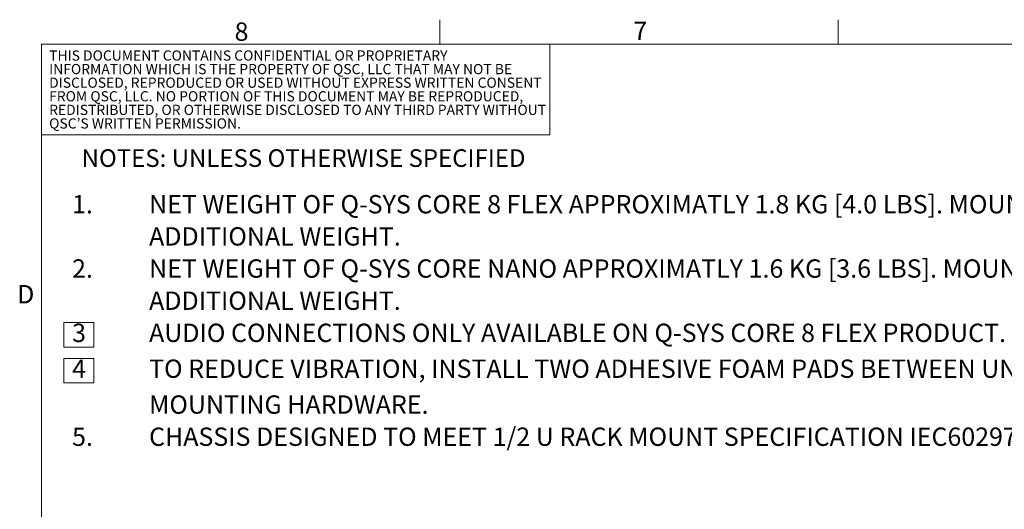
# Model space of a CAD drawing. Units: millimetres. Extents: x 26 to 2129, y 34 to 1374.
# Drawn here: x 28 to 667, y 1056 to 1374 of the extents above; entities that cross this region are included whole.
import ezdxf

# ---------------------------------------------------------------- set-up
doc = ezdxf.new("R2010")
doc.units = ezdxf.units.MM
doc.header["$LTSCALE"] = 5
doc.styles.add('SLDTEXTSTYLE0', font='GOTHIC.TTF', dxfattribs={"width": 0.913})
doc.styles.add('SLDTEXTSTYLE2', font='GOTHIC.TTF', dxfattribs={"width": 0.941237})
doc.styles.add('SLDTEXTSTYLE3', font='GOTHIC.TTF', dxfattribs={"width": 0.941237, "bigfont": 'bigfont'})

# ---------------------------------------------------------------- blocks, each defined once
blk = doc.blocks.new('SW_NOTE_0')
at = {"color": 0, "linetype": 'Continuous', "lineweight": 0}
for p, q in [((-55.26, -83.5), (-55.26, -67.62)), ((-55.26, -67.62), (-35.94, -67.62)), ((-35.94, -67.62), (-35.94, -83.5)), ((-35.94, -83.5), (-55.26, -83.5)), ((-55.26, -106.79), (-55.26, -90.91)), ((-55.26, -90.91), (-35.94, -90.91)), ((-35.94, -90.91), (-35.94, -106.79)), ((-35.94, -106.79), (-55.26, -106.79))]:
    blk.add_line(p, q, dxfattribs=at)
at = {"color": 0, "linetype": 'Continuous', "lineweight": 0, "attachment_point": 1, "style": 'SLDTEXTSTYLE0'}
for s, insert, char_height in [('1.', (-50, 15.21), 11.906), ('NET WEIGHT OF Q-SYS CORE 8 FLEX APPROXIMATLY 1.8 KG [4.0 LBS]. MOUNTING HARDWARE IS ', (0, 15.21), 11.9062), ('ADDITIONAL WEIGHT.', (0, -5.67), 11.9062), ('2.', (-50, -26.54), 11.906), ('NET WEIGHT OF Q-SYS CORE NANO APPROXIMATLY 1.6 KG [3.6 LBS]. MOUNTING HARDWARE IS ', (0, -26.54), 11.9062), ('ADDITIONAL WEIGHT.', (0, -47.42), 11.9062), ('3', (-50, -68.29), 11.91), ('AUDIO CONNECTIONS ONLY AVAILABLE ON Q-SYS CORE 8 FLEX PRODUCT.', (0, -68.29), 11.9062), ('4', (-50, -91.58), 11.91), ('TO REDUCE VIBRATION, INSTALL TWO ADHESIVE FOAM PADS BETWEEN UNITS BEFORE INSTALLING THE ', (0, -91.58), 11.9062), ('MOUNTING HARDWARE. ', (0, -114.87), 11.9062), ('5.', (-50, -135.75), 11.906), ('CHASSIS DESIGNED TO MEET 1/2 U RACK MOUNT SPECIFICATION IEC60297-3-100.', (0, -135.75), 11.9062)]:
    blk.add_mtext(s, dxfattribs=dict(at, insert=insert, char_height=char_height))
blk = doc.blocks.new('FG-Marketing')
at = {"color": 7, "linetype": 'Continuous', "lineweight": 0}
blk.add_blockref('SW_NOTE_0', (43.38, -20.89), dxfattribs=at)
blk = doc.blocks.new('SW_NOTE_0_5')
at = {"color": 0, "linetype": 'Continuous', "lineweight": 0, "char_height": 6.6146, "attachment_point": 1}
for s, insert, style in [('THIS DOCUMENT CONTAINS CONFIDENTIAL OR PROPRIETARY ', (0, 8.45), 'SLDTEXTSTYLE2'), ('INFORMATION WHICH IS THE PROPERTY OF QSC, LLC THAT MAY NOT BE ', (0, -0.37), 'SLDTEXTSTYLE2'), ('DISCLOSED, REPRODUCED OR USED WITHOUT EXPRESS WRITTEN CONSENT ', (0, -9.19), 'SLDTEXTSTYLE2'), ('FROM QSC, LLC. NO PORTION OF THIS DOCUMENT MAY BE REPRODUCED, ', (0, -18.01), 'SLDTEXTSTYLE2'), ('REDISTRIBUTED, OR OTHERWISE DISCLOSED TO ANY THIRD PARTY WITHOUT ', (0, -26.83), 'SLDTEXTSTYLE2'), ('QSC’S WRITTEN PERMISSION.', (0, -35.65), 'SLDTEXTSTYLE3')]:
    blk.add_mtext(s, dxfattribs=dict(at, insert=insert, style=style))

msp = doc.modelspace()

# ---------------------------------------------------------------- linework, layer by layer
at = {"color": 7, "linetype": 'Continuous', "lineweight": 18}
for p, q in [((300.663, 1357.893), (300.663, 1373.768)), ((559.426, 1357.893), (559.426, 1373.768)), ((41.901, 1357.893), (2112.001, 1357.893)), ((41.901, 1357.893), (41.901, 49.793)), ((372.146, 1357.893), (372.146, 1299.097)), ((41.901, 1299.097), (372.146, 1299.097))]:
    msp.add_line(p, q, dxfattribs=at)

# ---------------------------------------------------------------- block references
at = {"color": 7, "linetype": 'Continuous', "lineweight": 0}
msp.add_blockref('SW_NOTE_0_5', (46.891, 1345.367), dxfattribs=at)
at = {"color": 7, "linetype": 'Continuous'}
msp.add_blockref('FG-Marketing', (68.415, 1265.579), dxfattribs=at)

# ---------------------------------------------------------------- texts
at = {"color": 7, "linetype": 'Continuous', "lineweight": 0, "attachment_point": 1, "style": 'SLDTEXTSTYLE0'}
for s, insert, char_height in [('8', (167.318, 1371.966), 11.906), ('7', (426.27, 1372.451), 11.906), ('NOTES: UNLESS OTHERWISE SPECIFIED', (67.994, 1289.624), 11.43), ('D', (26.132, 1201.473), 11.906)]:
    msp.add_mtext(s, dxfattribs=dict(at, insert=insert, char_height=char_height))

doc.saveas('drawing.dxf')
